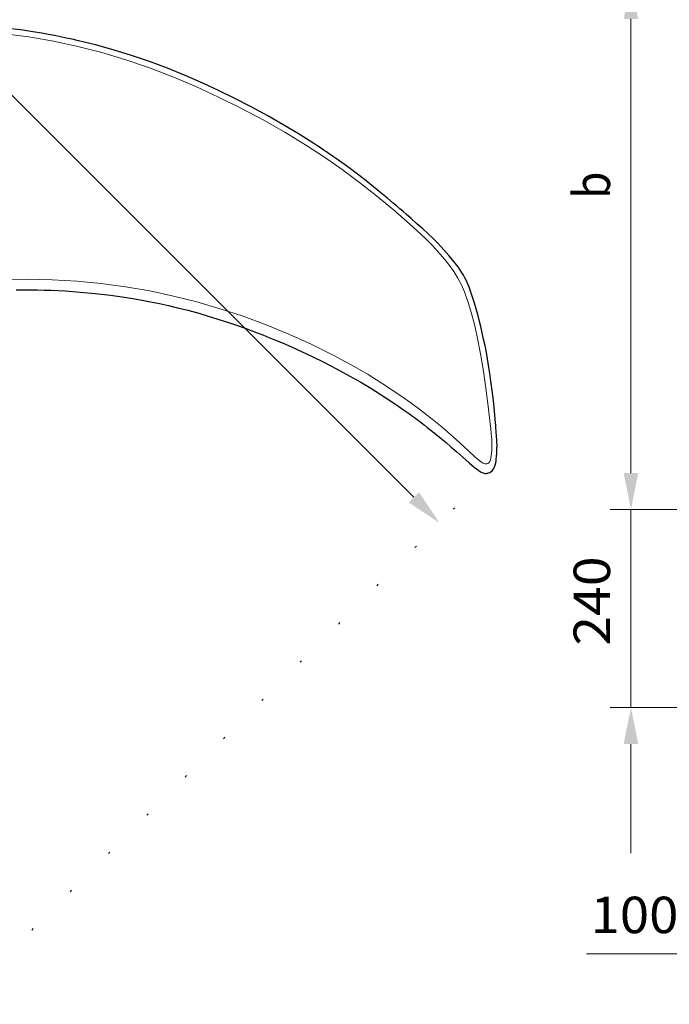
# Model space of a CAD drawing. Units: millimetres. Extents: x 0 to 210, y 0 to 297.
# Drawn here: x 82 to 113, y 148 to 195 of the extents above; entities that cross this region are included whole.
import ezdxf
from ezdxf.enums import TextEntityAlignment as Align

# ---------------------------------------------------------------- set-up
doc = ezdxf.new("R2010")
doc.units = ezdxf.units.MM
doc.header["$LTSCALE"] = 5
doc.linetypes.add('AUSGEZOGEN', pattern=[0])
doc.linetypes.add('DOTX2', pattern=[0.5, 0, -0.5])
for name, color, linetype in [('Bemassung', 7, 'Continuous'), ('Volllinie breit', 7, 'Continuous'), ('Volllinie schmal', 7, 'Continuous')]:
    doc.layers.add(name, color=color, linetype=linetype)
doc.styles.add('Arial', font='arial.ttf')
doc.dimstyles.new('ISO-25', dxfattribs={"dimtxt": 2.5, "dimasz": 2.5, "dimexe": 1.25, "dimexo": 0.625, "dimtad": 1, "dimtxsty": 'Standard', "dimcen": 2.5, "dimadec": 0, "dimazin": 0, "dimtfac": 1, "dimtmove": 0, "dimatfit": 3, "dimfxl": 1, "dimarcsym": 0})

# ---------------------------------------------------------------- blocks, each defined once
blk = doc.blocks.new('PR321_va_nNn07')
at = {"layer": 'Volllinie breit', "color": 9, "linetype": 'AUSGEZOGEN', "lineweight": 25, "true_color": 0xc0c0c0}
blk.add_line((103.236, 174.041), (103.48, 173.837), dxfattribs=at)
for points in [[(101.255, 185.059), (101.004, 185.282), (100.728, 185.528), (100.448, 185.776), (100.208, 185.987), (100.047, 186.127), (99.908, 186.248), (99.757, 186.379), (99.587, 186.525), (99.312, 186.758), (98.998, 187.02), (98.644, 187.308), (98.285, 187.593), (97.938, 187.862), (97.47, 188.213), (97.026, 188.535), (96.864, 188.65), (96.728, 188.746), (96.619, 188.821), (96.538, 188.877), (96.473, 188.922), (96.392, 188.978), (96.281, 189.052), (96.142, 189.146), (95.974, 189.258), (95.781, 189.384), (95.082, 189.827), (94.345, 190.271), (93.57, 190.714), (92.77, 191.147), (91.982, 191.553), (91.207, 191.931), (90.446, 192.283), (89.598, 192.652), (88.748, 192.996), (87.89, 193.318), (87.023, 193.616), (86.152, 193.886), (85.301, 194.122), (84.479, 194.324), (84.186, 194.39), (83.898, 194.453), (83.613, 194.512), (83.332, 194.567), (83.045, 194.621), (82.722, 194.679), (82.291, 194.75), (81.806, 194.824), (81.267, 194.897)], [(102.004, 184.294), (101.875, 184.435), (101.71, 184.613), (101.505, 184.823), (101.255, 185.059)], [(104.506, 175.966), (104.452, 176.524), (104.398, 177.044), (104.341, 177.522), (104.283, 177.958), (104.226, 178.353), (104.17, 178.711), (104.116, 179.038), (104.062, 179.339), (103.996, 179.682), (103.931, 179.989), (103.865, 180.291), (103.794, 180.591), (103.718, 180.9), (103.649, 181.162), (103.573, 181.436), (103.49, 181.717), (103.402, 181.998), (103.32, 182.242), (103.246, 182.443), (103.182, 182.601), (103.152, 182.672), (103.123, 182.735), (103.084, 182.82), (103.031, 182.927), (102.962, 183.057), (102.873, 183.207), (102.706, 183.453), (102.505, 183.716), (102.272, 183.994), (102.004, 184.294)], [(81.496, 182.35), (81.723, 182.352), (81.963, 182.353), (82.228, 182.352), (82.516, 182.348), (82.828, 182.341), (83.163, 182.331), (83.85, 182.298), (84.557, 182.249), (85.281, 182.182), (86.021, 182.096), (86.581, 182.019), (87.088, 181.94), (87.543, 181.861), (87.946, 181.784), (88.376, 181.696), (88.805, 181.6), (89.243, 181.496), (89.727, 181.372), (90.26, 181.226), (90.713, 181.093), (91.178, 180.948), (91.628, 180.801), (92.062, 180.653), (92.481, 180.504), (92.77, 180.397), (93.052, 180.291), (93.326, 180.185), (93.614, 180.071), (93.939, 179.939), (94.302, 179.787), (94.701, 179.614), (95.18, 179.398), (95.701, 179.153), (96.263, 178.875), (96.864, 178.563), (97.503, 178.212)], [(97.503, 178.212), (98.031, 177.912), (98.521, 177.622), (98.97, 177.342), (99.38, 177.075), (99.753, 176.823), (100.083, 176.593), (100.371, 176.388), (100.52, 176.28), (100.652, 176.182), (100.758, 176.104), (100.819, 176.058), (100.87, 176.02), (100.951, 175.958), (101.07, 175.867), (101.225, 175.747), (101.415, 175.597), (101.64, 175.417), (101.897, 175.206), (102.127, 175.014), (102.376, 174.801), (102.645, 174.567), (102.931, 174.314), (103.236, 174.041)], [(103.48, 173.837), (103.585, 173.757), (103.692, 173.68), (103.787, 173.616), (103.849, 173.579), (103.906, 173.554), (104.008, 173.532), (104.064, 173.533), (104.102, 173.538), (104.127, 173.543), (104.17, 173.555), (104.22, 173.575), (104.276, 173.608), (104.335, 173.658), (104.389, 173.724), (104.434, 173.804), (104.481, 173.925), (104.509, 174.036), (104.524, 174.12), (104.537, 174.209), (104.549, 174.34), (104.559, 174.495), (104.566, 174.627), (104.57, 174.723), (104.571, 174.771), (104.572, 174.826), (104.572, 174.906), (104.57, 175.013), (104.563, 175.153), (104.552, 175.325), (104.537, 175.526), (104.521, 175.751)], [(104.521, 175.751), (104.514, 175.859), (104.506, 175.966)]]:
    blk.add_lwpolyline(points, dxfattribs=at)
at = {"layer": 'Volllinie schmal', "color": 136, "linetype": 'AUSGEZOGEN', "lineweight": 18, "true_color": 0x008080}
for points in [[(80.916, 194.659), (82.103, 194.505), (83.282, 194.302), (84.452, 194.051), (85.611, 193.752), (86.757, 193.407), (87.89, 193.018), (89.01, 192.588), (90.114, 192.12), (91.205, 191.617), (92.282, 191.082), (93.345, 190.517), (94.393, 189.923), (95.422, 189.295), (96.287, 188.727), (97.135, 188.131), (97.966, 187.511), (98.781, 186.869), (99.581, 186.209), (100.364, 185.53), (101.129, 184.83)], [(101.129, 184.83), (101.489, 184.463), (101.831, 184.086)], [(101.831, 184.086), (102.068, 183.808), (102.292, 183.524), (102.503, 183.229), (102.696, 182.918), (102.863, 182.594), (103.005, 182.262), (103.185, 181.749), (103.346, 181.215), (103.487, 180.688), (103.608, 180.172), (103.781, 179.286), (103.918, 178.452), (104.039, 177.622), (104.151, 176.771), (104.25, 175.909)], [(97.748, 178.66), (96.711, 179.218), (95.656, 179.74), (94.582, 180.226), (93.491, 180.675), (92.383, 181.085), (91.282, 181.448), (90.169, 181.772), (89.044, 182.056), (87.91, 182.298), (86.746, 182.498), (85.576, 182.653), (84.401, 182.763), (83.223, 182.831), (82.043, 182.859), (81.116, 182.851), (80.19, 182.811), (79.267, 182.736), (78.348, 182.625), (77.431, 182.481)], [(103.492, 174.351), (102.982, 174.824), (102.467, 175.289), (101.933, 175.752), (101.375, 176.208), (100.802, 176.652), (100.218, 177.079), (99.623, 177.492), (99.014, 177.893), (98.387, 178.285), (97.748, 178.66)], [(104.273, 175.699), (104.297, 175.44), (104.316, 175.179), (104.326, 174.912), (104.325, 174.636), (104.299, 174.356), (104.257, 174.183), (104.222, 174.104), (104.177, 174.044), (104.13, 174.009), (104.084, 173.993), (104.004, 173.995), (103.935, 174.016), (103.871, 174.048), (103.74, 174.136)], [(104.25, 175.909), (104.262, 175.804), (104.273, 175.699)], [(103.74, 174.136), (103.614, 174.24), (103.492, 174.351)]]:
    blk.add_lwpolyline(points, dxfattribs=at)
blk = doc.blocks.new('TR321-2_PLxx_M2-100_GUP_VA_nNn05')
blk.add_blockref('PR321_va_nNn07', (0, 0))
blk = doc.blocks.new('*D23')
at = {"layer": 'Bemassung', "linetype": 'AUSGEZOGEN', "lineweight": 18, "true_color": 0xff00ff}
for points in [[(125.196, 150.446), (123.446, 150.796), (123.446, 150.096)], [(129.196, 150.446), (130.946, 150.096), (130.946, 150.796)]]:
    blk.add_hatch(color=6, dxfattribs=at).paths.add_polyline_path(points, flags=0)
at = {"layer": 'Bemassung', "color": 6, "linetype": 'AUSGEZOGEN', "lineweight": 18, "true_color": 0xff00ff}
for p, q in [((125.196, 157.792), (125.196, 149.846)), ((129.196, 156.893), (129.196, 149.846)), ((123.446, 150.446), (108.861, 150.446)), ((123.446, 150.446), (121.696, 150.446)), ((125.196, 150.446), (129.196, 150.446)), ((130.946, 150.446), (132.696, 150.446))]:
    blk.add_line(p, q, dxfattribs=at)
at = {"layer": 'Bemassung', "color": 6, "linetype": 'AUSGEZOGEN', "lineweight": 18, "true_color": 0xff00ff, "style": 'Arial'}
for s, width, p, p2 in [('100', 1.035837, (109.061, 151.446), (113.281, 151.446)), ('x100', 1.087716, (113.681, 151.446), (119.441, 151.446))]:
    blk.add_text(s, height=1.75, dxfattribs=dict(at, width=width)).set_placement(p, p2, align=Align.FIT)
blk = doc.blocks.new('*D34')
at = {"layer": 'Bemassung', "linetype": 'AUSGEZOGEN', "lineweight": 18, "true_color": 0xff00ff}
for points in [[(111, 171.802), (111.35, 173.552), (110.65, 173.552)], [(111, 162.282), (110.65, 160.532), (111.35, 160.532)]]:
    blk.add_hatch(color=6, dxfattribs=at).paths.add_polyline_path(points, flags=0)
at = {"layer": 'Bemassung', "color": 6, "linetype": 'AUSGEZOGEN', "lineweight": 18, "true_color": 0xff00ff}
for p, q in [((111, 173.552), (111, 178.802)), ((116.48, 171.802), (110, 171.802)), ((111, 171.802), (111, 162.282)), ((116.5, 162.282), (110, 162.282)), ((124.696, 162.282), (117.5, 162.282)), ((126.696, 162.282), (125.696, 162.282)), ((128.696, 162.282), (127.696, 162.282)), ((134.715, 162.282), (129.696, 162.282)), ((141.876, 162.282), (135.715, 162.282)), ((111, 160.532), (111, 155.282))]:
    blk.add_line(p, q, dxfattribs=at)
at = {"layer": 'Bemassung', "color": 6, "linetype": 'AUSGEZOGEN', "lineweight": 18, "true_color": 0xff00ff, "style": 'Arial', "width": 1.053265}
blk.add_text('240', height=1.75, rotation=90, dxfattribs=at).set_placement((110, 165.255), (110, 169.545), align=Align.FIT)
blk = doc.blocks.new('*D35')
at = {"layer": 'Bemassung', "linetype": 'AUSGEZOGEN', "lineweight": 18, "true_color": 0xff00ff}
for points in [[(111, 197.119), (110.65, 195.369), (111.35, 195.369)], [(111, 171.802), (111.35, 173.552), (110.65, 173.552)]]:
    blk.add_hatch(color=6, dxfattribs=at).paths.add_polyline_path(points, flags=0)
at = {"layer": 'Bemassung', "color": 6, "linetype": 'AUSGEZOGEN', "lineweight": 18, "true_color": 0xff00ff}
for p, q in [((112.383, 197.119), (110, 197.119)), ((124.696, 197.119), (113.383, 197.119)), ((126.696, 197.119), (125.696, 197.119)), ((128.696, 197.119), (127.696, 197.119)), ((153.438, 197.119), (129.696, 197.119)), ((111, 173.552), (111, 195.369)), ((116.329, 171.802), (110, 171.802))]:
    blk.add_line(p, q, dxfattribs=at)
at = {"layer": 'Bemassung', "color": 6, "linetype": 'AUSGEZOGEN', "lineweight": 18, "true_color": 0xff00ff, "style": 'Arial', "width": 0.966495}
blk.add_text('b', height=1.75, rotation=90, dxfattribs=at).set_placement((110, 186.725), (110, 188.037), align=Align.FIT)
blk = doc.blocks.new('*D41')
at = {"layer": 'Bemassung', "linetype": 'AUSGEZOGEN', "lineweight": 18, "true_color": 0xff00ff}
for points in [[(54.143, 218.863), (55.132, 217.378), (55.627, 217.872)], [(101.814, 171.151), (100.825, 172.636), (100.33, 172.142)]]:
    blk.add_hatch(color=6, dxfattribs=at).paths.add_polyline_path(points, flags=0)
at = {"layer": 'Bemassung', "color": 6, "linetype": 'AUSGEZOGEN', "lineweight": 18, "true_color": 0xff00ff}
for p, q in [((53.109, 217.83), (54.567, 219.287)), ((55.38, 217.625), (100.578, 172.389))]:
    blk.add_line(p, q, dxfattribs=at)
at = {"layer": 'Bemassung', "color": 6, "linetype": 'AUSGEZOGEN', "lineweight": 18, "true_color": 0xff00ff, "style": 'Arial', "width": 1.074742}
blk.add_text('1700', height=1.75, rotation=314.9758, dxfattribs=at).set_placement((63.26, 211.153), (67.386, 207.023), align=Align.FIT)
blk = doc.blocks.new('AVMS200_sa_nNn021')
at = {"layer": 'Bemassung', "color": 6, "linetype": 'AUSGEZOGEN', "lineweight": 18, "true_color": 0xff00ff}
dim = blk.add_linear_dim(base=(129.19561, 150.44598), p1=(125.19561, 157.79223), p2=(129.19561, 156.89296), dimstyle='ISO-25', override={"dimtxt": 1.75, "dimasz": 1.75, "dimexe": 0.6, "dimgap": 0.25, "dimtad": 1, "dimjust": 0, "dimdec": 2, "dimlfac": 25, "dimzin": 8, "dimpost": '<>x100', "dimsah": 1, "dimclrd": 6, "dimclre": 6, "dimclrt": 6, "dimadec": 2}, dxfattribs=at)
dim.commit()
dim.dimension.update_dxf_attribs({"geometry": '*D23', "text_midpoint": (114.25079, 152.32098), "dimtype": 160})

msp = doc.modelspace()

# ---------------------------------------------------------------- linework, layer by layer
at = {"layer": 'Bemassung', "color": 6, "linetype": 'DOTX2', "lineweight": 18, "true_color": 0xff00ff}
msp.add_line((104.38476, 173.71927), (72.35048, 141.71201), dxfattribs=at)

# ---------------------------------------------------------------- block references
for name in ['TR321-2_PLxx_M2-100_GUP_VA_nNn05', 'AVMS200_sa_nNn021']:
    msp.add_blockref(name, (0, 0))

# ---------------------------------------------------------------- dimensions: what is measured, and where the dimension line sits
at = {"layer": 'Bemassung', "color": 6, "linetype": 'AUSGEZOGEN', "lineweight": 18, "true_color": 0xff00ff}
for base, p1, p2, angle, text, override, picture, middle, turn in [((101.81443, 171.15111), (53.10874, 217.8297), (101.81443, 171.15111), 314.975822, '1700', {"dimtxt": 1.75, "dimasz": 1.75, "dimexe": 0.6, "dimgap": 0.25, "dimtad": 1, "dimjust": 0, "dimdec": 2, "dimlfac": 25, "dimzin": 8, "dimsah": 1, "dimclrd": 6, "dimclre": 6, "dimclrt": 6, "dimadec": 2}, '*D41', (65.94189, 209.70671), -45.024178), ((111, 197.11857), (116.32913, 171.80224), (153.43804, 197.11857), 90, 'b', {"dimtxt": 1.75, "dimasz": 1.75, "dimexe": 1.25, "dimgap": 0.25, "dimtad": 1, "dimjust": 0, "dimdec": 2, "dimlfac": 25, "dimzin": 8, "dimsah": 1, "dimclrd": 6, "dimclre": 6, "dimclrt": 6, "dimadec": 2}, '*D35', (109.125, 187.38123), 90), ((111, 162.28224), (116.48049, 171.80224), (141.87561, 162.28224), 270, '240', {"dimtxt": 1.75, "dimasz": 1.75, "dimexe": 1.25, "dimgap": 0.25, "dimtad": 1, "dimjust": 0, "dimdec": 2, "dimlfac": 25, "dimzin": 8, "dimsah": 1, "dimclrd": 6, "dimclre": 6, "dimclrt": 6, "dimadec": 2}, '*D34', (109.125, 167.4), 90)]:
    dim = msp.add_linear_dim(base=base, p1=p1, p2=p2, angle=angle, text=text, dimstyle='ISO-25', override=override, dxfattribs=at)
    dim.commit()
    dim.dimension.update_dxf_attribs({"geometry": picture, "text_midpoint": middle, "dimtype": 160, "text_rotation": turn})

doc.saveas('drawing.dxf')
